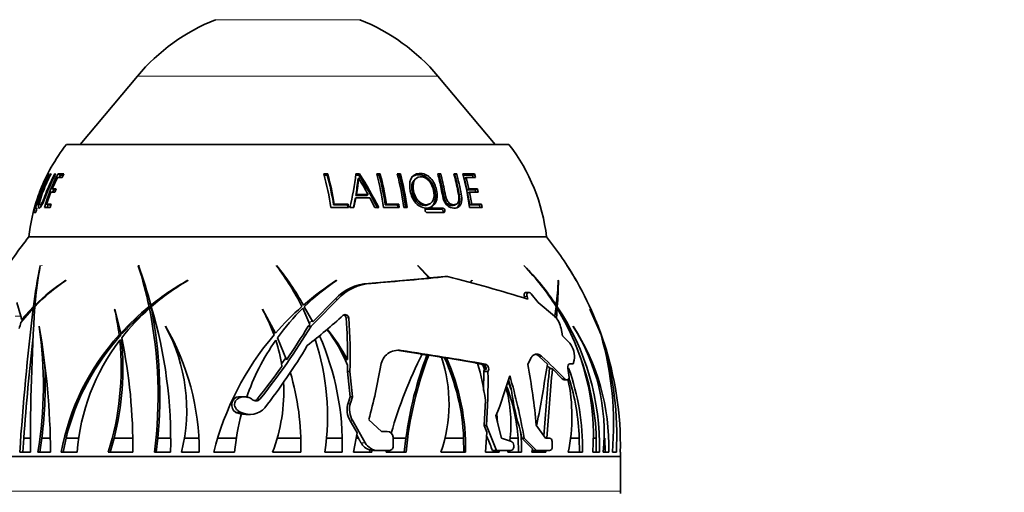
# Model space of a CAD drawing. Units: millimetres. Extents: x 0 to 783, y 0 to 1164.
# Drawn here: x 386 to 472, y 1039 to 1080 of the extents above; entities that cross this region are included whole.
import ezdxf
from ezdxf import colors
from ezdxf.entities.mleader import LeaderData, LeaderLine
from ezdxf.math import Vec2, Vec3

# ---------------------------------------------------------------- set-up
doc = ezdxf.new("R2010")
doc.units = ezdxf.units.MM
doc.layers.add('DV2_Défaut', color=7, linetype='Continuous')
doc.layers.add('Défaut', color=7, linetype='Continuous')

# ---------------------------------------------------------------- blocks, each defined once
blk = doc.blocks.new('_DOT')
at = {"color": 0}
blk.add_line((0, 0), (-1, 0), dxfattribs=at)
at = {"color": 0, "const_width": 0.333}
blk.add_lwpolyline([(-0.1665, 0, 1), (0.1665, 0, 1)], format="xyb", close=True, dxfattribs=at)
blk = doc.blocks.new('SE1')
at = {"layer": 'DV2_Défaut', "color": 7, "linetype": 'Continuous', "lineweight": 18}
for p, q in [((415.889, 1080.324), (403.399, 1080.324)), ((422.639, 1075.446), (396.649, 1075.446)), ((424.497, 1065.152), (424.661, 1065.238)), ((387.866, 1063.77), (387.7, 1063.814)), ((387.933, 1063.957), (387.761, 1064.004)), ((422.932, 1063.937), (423.08, 1064.004)), ((423.099, 1063.75), (423.249, 1063.814)), ((416.865, 1057.501), (416.63, 1057.501)), ((413.984, 1056.15), (413.746, 1056.15)), ((430.368, 1056.362), (430.126, 1056.362)), ((386.064, 1054.66), (386.561, 1054.66)), ((414.936, 1054.508), (414.707, 1054.508)), ((419.475, 1051.692), (419.264, 1051.692)), ((426.745, 1050.516), (426.381, 1050.516)), ((431.642, 1051.18), (431.419, 1051.18)), ((426.991, 1049.919), (426.629, 1049.919)), ((433.622, 1049.239), (433.392, 1049.239)), ((407.247, 1047.482), (407, 1047.482)), ((415.083, 1047.15), (414.87, 1047.15)), ((405.564, 1046.354), (405.125, 1046.354)), ((405.62, 1046.33), (405.171, 1046.33)), ((415.275, 1045.604), (415.063, 1045.604)), ((416.352, 1043.716), (415.982, 1043.716)), ((380.838, 1042.541), (438.45, 1042.541)), ((438.45, 1042.501), (380.838, 1042.501)), ((438.45, 1039.521), (380.838, 1039.521))]:
    blk.add_line(p, q, dxfattribs=at)
at = {"layer": 'DV2_Défaut', "color": 7, "linetype": 'Continuous', "lineweight": 35}
for p, q in [((396.649, 1075.446), (391.678, 1069.521)), ((427.61, 1069.521), (422.639, 1075.446)), ((428.794, 1069.521), (390.494, 1069.521)), ((388.856, 1066.701), (388.797, 1066.73)), ((389.173, 1066.973), (389.121, 1066.973)), ((389.263, 1065.694), (389.72, 1066.679)), ((389.55, 1066.939), (389.485, 1066.973)), ((389.567, 1066.973), (389.485, 1066.973)), ((389.72, 1066.679), (390.12, 1066.679)), ((389.987, 1066.86), (389.774, 1066.973)), ((390.276, 1066.973), (389.774, 1066.973)), ((390.203, 1066.86), (389.987, 1066.86)), ((390.12, 1066.679), (390.276, 1066.973)), ((413.074, 1066.86), (412.743, 1066.86)), ((413.112, 1066.973), (412.776, 1066.973)), ((413.074, 1066.86), (413.112, 1066.973)), ((415.804, 1066.86), (415.491, 1066.86)), ((415.871, 1066.973), (415.554, 1066.973)), ((415.804, 1066.86), (415.871, 1066.973)), ((417.657, 1066.973), (417.361, 1066.973)), ((417.571, 1066.86), (417.389, 1066.86)), ((417.571, 1066.86), (417.657, 1066.973)), ((419.416, 1066.973), (419.134, 1066.973)), ((419.311, 1066.86), (419.162, 1066.86)), ((419.311, 1066.86), (419.416, 1066.973)), ((422.889, 1066.973), (422.64, 1066.973)), ((422.747, 1066.86), (422.889, 1066.973)), ((424.27, 1066.973), (424.034, 1066.973)), ((424.113, 1066.86), (424.27, 1066.973)), ((425.811, 1066.973), (424.799, 1066.973)), ((425.637, 1066.86), (424.835, 1066.86)), ((424.935, 1066.571), (425.101, 1066.679)), ((425.329, 1065.694), (425.101, 1066.679)), ((425.101, 1066.679), (425.889, 1066.679)), ((425.637, 1066.86), (425.811, 1066.973)), ((425.685, 1066.679), (425.637, 1066.86)), ((425.889, 1066.679), (425.811, 1066.973)), ((415.733, 1066.525), (415.799, 1066.632)), ((420.741, 1066.584), (420.619, 1066.474)), ((425.159, 1065.6), (424.935, 1066.571)), ((388.774, 1064.363), (389.144, 1065.401)), ((389.144, 1065.401), (389.5, 1065.401)), ((389.485, 1065.6), (389.263, 1065.694)), ((389.622, 1065.694), (389.263, 1065.694)), ((389.577, 1065.6), (389.485, 1065.6)), ((389.5, 1065.401), (389.622, 1065.694)), ((415.537, 1065.102), (415.602, 1065.187)), ((416.526, 1065.102), (415.537, 1065.102)), ((416.602, 1065.187), (415.602, 1065.187)), ((416.526, 1065.102), (416.602, 1065.187)), ((425.159, 1065.6), (425.329, 1065.694)), ((425.884, 1065.6), (425.159, 1065.6)), ((425.218, 1065.313), (425.389, 1065.401)), ((425.4, 1064.29), (425.218, 1065.313)), ((426.063, 1065.694), (425.329, 1065.694)), ((425.574, 1064.363), (425.389, 1065.401)), ((425.389, 1065.401), (426.123, 1065.401)), ((425.884, 1065.6), (426.063, 1065.694)), ((425.925, 1065.401), (425.884, 1065.6)), ((426.123, 1065.401), (426.063, 1065.694)), ((387.848, 1064.312), (387.908, 1064.294)), ((388.216, 1064.313), (388.37, 1064.267)), ((389.002, 1064.29), (388.774, 1064.363)), ((389.179, 1064.363), (388.774, 1064.363)), ((389.148, 1064.29), (389.002, 1064.29)), ((389.088, 1064.071), (389.179, 1064.363)), ((413.625, 1064.29), (413.67, 1064.363)), ((414.816, 1064.29), (413.625, 1064.29)), ((414.873, 1064.363), (413.67, 1064.363)), ((414.816, 1064.29), (414.873, 1064.363)), ((414.849, 1064.071), (414.816, 1064.29)), ((414.917, 1064.071), (414.873, 1064.363)), ((415.335, 1064.071), (415.48, 1064.815)), ((415.385, 1064.071), (415.545, 1064.895)), ((415.48, 1064.815), (415.545, 1064.895)), ((415.545, 1064.895), (416.759, 1064.895)), ((416.759, 1064.895), (417.192, 1064.071)), ((418.093, 1064.29), (418.186, 1064.363)), ((419.152, 1064.29), (418.093, 1064.29)), ((419.257, 1064.363), (418.186, 1064.363)), ((419.152, 1064.29), (419.257, 1064.363)), ((419.184, 1064.071), (419.152, 1064.29)), ((419.3, 1064.071), (419.257, 1064.363)), ((421.824, 1064.316), (421.96, 1064.389)), ((424.069, 1064.278), (424.231, 1064.351)), ((425.4, 1064.29), (425.574, 1064.363)), ((426.232, 1064.29), (425.4, 1064.29)), ((426.416, 1064.363), (425.574, 1064.363)), ((426.232, 1064.29), (426.416, 1064.363)), ((426.266, 1064.071), (426.232, 1064.29)), ((426.461, 1064.071), (426.416, 1064.363)), ((387.66, 1063.624), (387.828, 1063.624)), ((387.929, 1064.004), (387.761, 1064.004)), ((388.591, 1064.071), (389.088, 1064.071)), ((413.383, 1064.071), (414.917, 1064.071)), ((415.029, 1064.071), (415.385, 1064.071)), ((417.192, 1064.071), (417.526, 1064.071)), ((417.934, 1064.071), (419.3, 1064.071)), ((419.702, 1064.071), (419.983, 1064.071)), ((422.932, 1063.937), (421.525, 1063.937)), ((423.08, 1064.004), (421.657, 1064.004)), ((421.708, 1063.624), (423.131, 1063.624)), ((425.391, 1064.071), (426.461, 1064.071)), ((432.044, 1061.521), (387.244, 1061.521)), ((432.044, 1061.521), (387.244, 1061.521)), ((388.241, 1059.056), (388.218, 1059.015)), ((388.38, 1059.015), (388.382, 1059.056)), ((396.736, 1059.056), (396.72, 1059.015)), ((396.814, 1059.015), (396.72, 1059.015)), ((408.688, 1059.056), (408.686, 1059.015)), ((421.951, 1057.971), (420.897, 1059.056)), ((420.897, 1059.056), (420.908, 1059.015)), ((420.908, 1059.015), (421.892, 1057.965)), ((430.091, 1059.056), (430.112, 1059.015)), ((433.806, 1059.056), (433.832, 1059.015)), ((408.918, 1058.765), (408.876, 1058.763)), ((390.437, 1057.746), (390.456, 1057.774)), ((400.995, 1057.746), (401.009, 1057.774)), ((413.87, 1057.746), (413.876, 1057.774)), ((421.777, 1057.971), (421.718, 1057.965)), ((421.777, 1057.971), (421.951, 1057.971)), ((423.253, 1058.096), (421.951, 1057.971)), ((423.485, 1058.096), (423.253, 1058.096)), ((425.609, 1057.774), (425.395, 1057.537)), ((425.613, 1057.746), (425.609, 1057.774)), ((433.077, 1057.746), (433.064, 1057.774)), ((430.506, 1056.722), (430.261, 1056.722)), ((430.72, 1056.592), (431.316, 1055.849)), ((386.561, 1054.66), (386.217, 1055.849)), ((387.899, 1055.616), (387.77, 1055.616)), ((397.971, 1055.616), (397.805, 1055.616)), ((413.746, 1056.15), (411.813, 1054.179)), ((430.126, 1056.362), (430.165, 1056.218)), ((430.428, 1056.138), (430.368, 1056.362)), ((431.316, 1055.849), (432.724, 1054.66)), ((432.786, 1055.616), (432.886, 1055.616)), ((386.568, 1054.11), (387.625, 1055.345)), ((387.645, 1055.493), (386.6, 1054.367)), ((387.749, 1055.345), (387.625, 1055.345)), ((387.768, 1055.493), (387.645, 1055.493)), ((394.69, 1055.272), (394.674, 1055.244)), ((395.201, 1053.188), (394.69, 1055.272)), ((397.818, 1055.493), (397.652, 1055.493)), ((397.848, 1055.345), (397.683, 1055.345)), ((407.476, 1055.272), (407.464, 1055.244)), ((408.594, 1053.188), (407.476, 1055.272)), ((410.946, 1055.345), (411.565, 1053.94)), ((411.813, 1054.179), (411.087, 1055.483)), ((432.872, 1055.493), (432.766, 1054.662)), ((432.853, 1055.345), (432.964, 1055.345)), ((432.871, 1055.483), (432.973, 1055.483)), ((432.901, 1054.464), (432.964, 1055.345)), ((436.711, 1053.188), (435.796, 1055.272)), ((435.796, 1055.272), (435.808, 1055.244)), ((386.6, 1054.367), (386.849, 1054.439)), ((411.565, 1053.94), (411.428, 1053.808)), ((411.752, 1054.295), (411.515, 1054.065)), ((388.143, 1053.768), (388.151, 1053.797)), ((395.361, 1053.188), (395.201, 1053.188)), ((399.083, 1053.768), (399.085, 1053.797)), ((411.666, 1053.808), (411.428, 1053.808)), ((433.301, 1053.597), (433.43, 1052.977)), ((434.353, 1053.768), (434.341, 1053.797)), ((395.223, 1053.037), (395.063, 1053.037)), ((395.273, 1052.582), (395.115, 1052.582)), ((409.536, 1050.875), (408.773, 1052.801)), ((433.43, 1052.977), (434.055, 1052.316)), ((419.264, 1051.692), (421.283, 1051.384)), ((421.127, 1051.384), (421.698, 1051.295)), ((409.476, 1051.049), (409.113, 1050.527)), ((414.666, 1050.91), (414.665, 1050.78)), ((414.83, 1050.91), (414.666, 1050.91)), ((421.855, 1051.295), (421.698, 1051.295)), ((421.855, 1051.295), (422.959, 1051.119)), ((422.803, 1051.119), (423.226, 1051.051)), ((423.382, 1051.051), (423.226, 1051.051)), ((423.382, 1051.051), (426.064, 1050.599)), ((425.908, 1050.599), (426.381, 1050.516)), ((430.69, 1051.028), (430.419, 1050.482)), ((431.419, 1051.18), (432.133, 1050.503)), ((434.342, 1050.526), (434.061, 1050.526)), ((434.427, 1050.854), (434.342, 1050.526)), ((414.826, 1050.423), (414.816, 1049.89)), ((414.816, 1049.89), (415.04, 1047.694)), ((415.034, 1049.89), (414.816, 1049.89)), ((415.254, 1047.694), (415.034, 1049.89)), ((426.687, 1050.44), (426.531, 1050.44)), ((426.673, 1050.051), (426.531, 1050.44)), ((426.611, 1049.89), (426.604, 1048.228)), ((426.629, 1049.919), (426.611, 1049.89)), ((426.974, 1049.89), (426.611, 1049.89)), ((426.673, 1050.051), (426.829, 1050.051)), ((426.829, 1050.051), (426.687, 1050.44)), ((426.974, 1049.89), (426.991, 1049.919)), ((432.108, 1050.361), (432.29, 1050.184)), ((432.551, 1050.094), (433.392, 1049.239)), ((433.9, 1050.166), (434.003, 1049.361)), ((428.757, 1049.162), (429.004, 1048.247)), ((433.565, 1049.152), (433.794, 1049.152)), ((434.003, 1049.361), (433.997, 1049.341)), ((405.894, 1047.694), (405.444, 1047.694)), ((415.04, 1047.694), (414.87, 1047.15)), ((415.254, 1047.694), (415.04, 1047.694)), ((415.083, 1047.15), (415.254, 1047.694)), ((426.753, 1047.406), (426.646, 1045.2)), ((405.125, 1046.354), (405.148, 1046.339)), ((405.148, 1046.339), (405.171, 1046.33)), ((405.171, 1046.33), (405.644, 1046.193)), ((405.62, 1046.33), (405.564, 1046.354)), ((406.16, 1046.167), (406.413, 1046.167)), ((415.063, 1045.604), (415.664, 1044.572)), ((416.352, 1043.716), (415.275, 1045.604)), ((416.674, 1045.708), (417.765, 1044.691)), ((427.665, 1046.026), (428.141, 1044.114)), ((427.813, 1045.433), (427.737, 1046.222)), ((415.348, 1042.892), (415.664, 1044.572)), ((417.765, 1044.691), (418.265, 1044.691)), ((426.848, 1045.2), (426.646, 1045.2)), ((426.646, 1045.2), (426.887, 1044.629)), ((426.887, 1044.629), (426.754, 1042.892)), ((427.728, 1043.028), (426.848, 1045.2)), ((429.8, 1044.692), (429.907, 1044.114)), ((431.158, 1045.232), (431.96, 1044.114)), ((386.815, 1044.119), (386.729, 1042.892)), ((386.815, 1044.119), (387.389, 1044.119)), ((388.199, 1042.892), (388.375, 1044.119)), ((388.375, 1044.119), (389.106, 1044.119)), ((390.473, 1044.119), (390.219, 1042.892)), ((390.473, 1044.119), (391.576, 1044.119)), ((394.621, 1044.119), (394.274, 1042.892)), ((394.621, 1044.119), (396.234, 1044.119)), ((398.409, 1044.119), (398.277, 1042.892)), ((398.409, 1044.119), (399.514, 1044.119)), ((400.714, 1044.119), (401.966, 1044.119)), ((403.59, 1044.119), (405.206, 1044.119)), ((408.747, 1044.119), (410.786, 1044.119)), ((413.013, 1044.119), (414.363, 1044.119)), ((415.579, 1044.119), (415.762, 1044.119)), ((415.624, 1044.363), (415.762, 1044.119)), ((418.761, 1044.193), (418.767, 1043.388)), ((418.764, 1044.119), (419.88, 1044.119)), ((419.734, 1042.892), (419.88, 1044.119)), ((423.254, 1044.119), (424.874, 1044.119)), ((424.881, 1042.892), (424.874, 1044.119)), ((426.848, 1044.119), (426.946, 1044.119)), ((426.864, 1044.319), (426.946, 1044.119)), ((428.141, 1044.114), (429.002, 1043.82)), ((428.884, 1044.119), (429.579, 1044.119)), ((429.579, 1044.119), (429.605, 1042.892)), ((430.114, 1044.114), (429.907, 1044.114)), ((429.907, 1044.114), (430.833, 1043.181)), ((431.19, 1043.028), (430.114, 1044.114)), ((431.96, 1044.114), (432.292, 1044.114)), ((432.537, 1043.754), (432.539, 1043.388)), ((434.132, 1044.119), (434.882, 1044.119)), ((434.886, 1042.892), (434.882, 1044.119)), ((436.098, 1044.119), (436.349, 1044.119)), ((436.347, 1042.892), (436.349, 1044.119)), ((437.096, 1044.119), (437.106, 1042.892)), ((386.461, 1042.892), (387.382, 1042.892)), ((389.134, 1042.892), (388.037, 1042.892)), ((390.061, 1042.892), (391.445, 1042.892)), ((394.12, 1042.892), (396.245, 1042.892)), ((398.122, 1042.892), (399.511, 1042.892)), ((402, 1042.892), (400.462, 1042.892)), ((403.252, 1042.892), (405.052, 1042.892)), ((408.337, 1042.892), (410.794, 1042.892)), ((412.87, 1042.892), (414.355, 1042.892)), ((416.915, 1042.892), (415.348, 1042.892)), ((416.754, 1043.086), (416.915, 1043.086)), ((416.754, 1043.086), (416.755, 1042.892)), ((416.915, 1043.086), (416.915, 1042.892)), ((417.503, 1043.028), (417.297, 1043.028)), ((418.416, 1043.028), (417.503, 1043.028)), ((418.191, 1043.028), (418.157, 1042.892)), ((418.157, 1042.892), (419.89, 1042.892)), ((422.904, 1042.892), (425.035, 1042.892)), ((426.754, 1042.892), (427.937, 1042.892)), ((427.728, 1043.028), (427.369, 1043.028)), ((428.933, 1043.028), (427.728, 1043.028)), ((427.781, 1042.892), (427.784, 1043.028)), ((427.937, 1042.892), (427.941, 1043.028)), ((428.706, 1042.892), (428.734, 1043.029)), ((429.881, 1042.892), (428.706, 1042.892)), ((429.208, 1043.472), (429.208, 1043.388)), ((430.833, 1043.181), (430.78, 1042.892)), ((430.78, 1042.892), (431.982, 1042.892)), ((431.19, 1043.028), (430.817, 1043.028)), ((432.296, 1043.028), (431.19, 1043.028)), ((431.712, 1042.892), (431.721, 1043.028)), ((431.982, 1042.892), (431.992, 1043.028)), ((433.918, 1042.892), (435.152, 1042.892)), ((436.053, 1042.892), (436.617, 1042.892)), ((437.425, 1042.892), (436.956, 1042.892)), ((437.74, 1042.892), (438.089, 1042.892)), ((438.428, 1042.892), (438.458, 1042.892)), ((438.45, 1039.521), (438.45, 1042.501))]:
    blk.add_line(p, q, dxfattribs=at)
for centre, radius, start, end in [((409.702, 1064.493), 17.04, 111.70892, 140), ((409.586, 1064.493), 17.04, 40, 68.29108), ((403.143, 1059.723), 16, 142.23566, 159.21213), ((416.145, 1059.723), 16, 6.45456, 37.76434), ((403.455, 1059.701), 15.252, 152.00651, 152.76826), ((388.248, 1060.33), 25.412, 8.46464, 15.15386), ((389.065, 1060.367), 24.872, 9.07559, 15.13229), ((388.632, 1060.376), 25.354, 9.04841, 15.08348), ((390.832, 1069.947), 24.9, 346.34915, 353.13995), ((387.491, 1048.764), 33.602, 26.9691, 32.58397), ((387.047, 1048.62), 34.171, 26.88244, 32.48627), ((391.178, 1060.296), 27.021, 8.03059, 14.30677), ((391.982, 1060.332), 26.409, 8.61989, 14.3106), ((391.629, 1060.341), 26.86, 8.61104, 14.29476), ((392.697, 1060.291), 27.269, 7.96731, 14.18433), ((391.559, 1059.946), 28.6, 8.15508, 13.98966), ((391.222, 1059.951), 29.055, 8.15212, 13.98659), ((399.789, 1060.495), 25.144, 10.67327, 14.66352), ((399.608, 1060.508), 25.496, 10.69086, 14.68878), ((399.55, 1060.315), 26.113, 8.2703, 14.773), ((403.143, 1059.723), 16, 159.21213, 160.85804), ((403.455, 1059.701), 15.252, 157.10765, 158.04695), ((403.143, 1059.723), 16, 161.17552, 173.54544), ((403.455, 1059.701), 15.252, 162.38315, 163.61737), ((388.729, 1063.501), 1.075, 162.87687, 173.42184), ((388.668, 1063.609), 0.989, 156.45986, 167.83057), ((409.844, 1043.322), 29.017, 141.15643, 149.39168), ((409.444, 1043.322), 29.017, 29.85232, 38.84357), ((441.427, 1048.557), 54.227, 168.88042, 172.65131), ((427.507, 1051.923), 39.908, 169.7051, 174.69134), ((364.838, 1048.693), 33.512, 11.70839, 17.94044), ((352.502, 1043.416), 46.917, 15.07195, 19.47223), ((391.666, 1046.006), 21.422, 26.28703, 37.39299), ((388.497, 1042.91), 25.853, 29.43649, 38.64652), ((413.826, 1042.983), 22.867, 33.53487, 44.6582), ((414.62, 1044.034), 21.551, 32.12261, 44.03972), ((415.937, 1047.022), 21.543, 29.92579, 33.95759), ((415.198, 1046.55), 22.419, 29.64967, 33.78115), ((400.082, 1043.602), 17.119, 124.2922, 136.0512), ((400.684, 1042.297), 18.552, 123.45994, 134.11744), ((413.086, 1036.391), 24.558, 119.45523, 128.47851), ((411.648, 1039.563), 21.074, 120.36716, 130.93582), ((427.326, 1036.95), 24.791, 122.85644, 131.1527), ((425.162, 1041.011), 20.189, 124.01071, 134.20346), ((416.924, 1053.119), 4.392, 93.84592, 136.35049), ((417.163, 1053.118), 4.393, 93.88357, 136.35048), ((379.074, 1512.82), 456.865, 274.71524, 275.37772), ((380.486, 1498.744), 442.741, 274.7132, 275.57335), ((393.463, 938.409), 123.396, 72.5686, 75.91851), ((403.993, 1059.088), 29.101, 353.14693, 357.41236), ((384.532, 1058.829), 48.557, 356.04922, 358.72188), ((409.444, 1043.322), 29.017, 22.27837, 29.5584), ((364.319, 1048.636), 34.194, 11.56786, 12.24128), ((413.242, 1036.351), 24.583, 126.98042, 128.40202), ((370.094, 1097.276), 60.147, 313.72278, 316.86209), ((622.278, 1027.118), 236.344, 173.14069, 176.17321), ((601.721, 1042.81), 214.339, 176.61021, 179.97812), ((374.202, 1050.498), 21.015, 6.9381, 13.05207), ((411.885, 1037.898), 22.631, 128.96891, 137.49587), ((410.608, 1040.754), 19.492, 131.53554, 141.82851), ((412.022, 1037.886), 22.622, 128.89343, 137.43448), ((359.884, 1047.779), 38.549, 352.71617, 11.31883), ((359.293, 1043.962), 40.232, 358.47576, 16.64106), ((359.784, 1047.818), 38.802, 354.52935, 11.18579), ((394.719, 1048.144), 14.59, 19.59309, 29.11976), ((427.326, 1036.944), 24.794, 131.57348, 139.0691), ((425.161, 1041.005), 20.192, 134.74852, 144.25368), ((415.149, 1044.316), 20.953, 356.10251, 31.76112), ((414.996, 1043.458), 21.628, 358.49979, 33.77981), ((415.713, 1045.261), 22.438, 20.27525, 26.41752), ((384.022, 1054.66), 2.604, 335.8983, 347.80207), ((385.833, 1054.414), 0.768, 356.511, 18.72741), ((367.442, 1107.228), 70.464, 308.5412, 311.8552), ((368.459, 1051.117), 46.372, 359.74441, 4.19376), ((367.045, 1051.181), 48.006, 358.45939, 3.97413), ((431.351, 1053.226), 1.985, 10.76061, 46.25547), ((421.771, 1048.344), 15.706, 17.96503, 22.37934), ((420.083, 1047.463), 17.601, 17.65349, 22.63807), ((409.444, 1043.322), 29.017, 14.34351, 21.40882), ((352.626, 1048.678), 35.88, 350.71975, 8.15636), ((320.373, 1042.191), 68.764, 0.58375, 9.71724), ((374.199, 1050.524), 21.173, 6.81534, 7.16996), ((385.738, 1046.55), 15.172, 346.04725, 28.41001), ((380.146, 1042.892), 21.854, 0, 29.93524), ((362.678, 1083.327), 57.195, 321.19162, 328.92796), ((365.917, 1081.088), 53.061, 325.29143, 329.06045), ((402.191, 1045.218), 13.665, 22.38971, 37.3894), ((398.622, 1041.903), 18.543, 29.06218, 38.83795), ((418.296, 1043.371), 19.135, 358.56362, 33.01614), ((419.881, 1044.555), 17.155, 354.4344, 32.48169), ((594.894, 1029.458), 208.595, 173.55358, 175.96973), ((410.256, 1039.239), 20.523, 137.75567, 169.74909), ((410.427, 1039.216), 20.547, 137.72745, 166.19473), ((409.37, 1041.643), 17.969, 142.49837, 176.01413), ((370.897, 1050.172), 24.337, 342.59444, 5.68313), ((370.83, 1050.207), 24.558, 345.64537, 5.54872), ((350.182, 1043.427), 46.066, 359.33467, 11.74126), ((427.342, 1036.929), 24.816, 139.52774, 166.09768), ((425.182, 1040.986), 20.22, 145.00816, 160.8903), ((394.717, 1048.14), 14.593, 8.58728, 17.72178), ((391.632, 1045.985), 21.462, 351.71327, 18.15056), ((391.353, 1043.64), 23.015, 358.13626, 23.9179), ((432.724, 1051.2), 1.738, 348.52697, 39.98397), ((409.84, 1045.319), 28.005, 355.02837, 15.99785), ((410.279, 1043.484), 28.161, 14.45518, 19.31962), ((408.435, 1044.242), 29.685, 357.39364, 16.31699), ((410.89, 1043.58), 27.546, 358.56722, 19.07266), ((361.714, 1082.021), 57.947, 322.46823, 328.92806), ((398.518, 1041.893), 18.495, 29.17998, 31.46791), ((419.215, 1050.188), 1.526, 80.16917, 171.4905), ((457.035, 1033.431), 40.006, 153.33547, 163.8717), ((378.141, 772.913), 281.826, 80.0689, 81.56619), ((352.098, 1048.732), 36.569, 352.75282, 3.11449), ((450.892, 1040.078), 31.274, 158.98172, 172.5769), ((451.249, 1039.99), 31.493, 158.96357, 174.71394), ((410.716, 1047.088), 12.89, 341.00207, 18.22513), ((406.022, 1043.297), 18.87, 2.49411, 24.26013), ((406.163, 1043.314), 18.877, 358.71877, 24.19608), ((408.262, 1045.085), 18.636, 7.15608, 17.21199), ((426.321, 1050.214), 0.308, 47.17866, 78.80465), ((25.713, 1118.958), 412.145, 349.70004, 350.43919), ((397.877, 1014.769), 49.658, 43.96014, 47.15958), ((414.878, 1043.471), 21.481, 1.72857, 20.0086), ((361.346, 1084.256), 58.622, 321.14833, 324.62512), ((387.768, 1043.355), 23.03, 358.84668, 16.26561), ((363.974, 1059.733), 54.534, 345.0978, 350.16123), ((426.332, 1050.092), 0.344, 329.73381, 353.01512), ((426.374, 1050.106), 0.458, 353.04153, 46.87654), ((371.58, 1049.028), 55.401, 356.0377, 0.89211), ((375.899, 1040.134), 55.494, 5.27086, 10.74688), ((1447.143, 966.97), 1018.259, 175.312486, 175.644395), ((1216.602, 984.488), 786.791, 175.216858, 175.653716), ((415.179, 1043.335), 19.978, 358.72902, 19.97246), ((394.699, 1048.135), 14.611, 338.96714, 3.14935), ((381.502, 1063.934), 49.515, 338.79663, 343.06892), ((413.735, 1042.91), 16.175, 19.26488, 22.1838), ((373.117, 1033.842), 57.915, 10.21622, 15.7006), ((419.265, 1045.992), 14.977, 348.05353, 12.29164), ((415.029, 1043.334), 19.869, 2.26404, 17.46699), ((416.752, 1045.332), 12.205, 353.10467, 14.82331), ((414.001, 1043.061), 15.614, 3.8824, 20.8573), ((405.448, 1046.576), 1.118, 90.22518, 92.98094), ((416.68, 1046.591), 1.895, 162.83259, 211.40942), ((416.91, 1046.592), 1.91, 162.98931, 211.13485), ((425.151, 1040.992), 20.189, 164.95791, 174.59987), ((406.378, 1047.916), 1.758, 244.45611, 317.12206), ((406.157, 1047.859), 1.704, 252.84949, 270.11595), ((418.258, 1044.189), 0.503, 0.45162, 89.24236), ((414.402, 1043.096), 15.481, 359.24413, 5.91638), ((417.141, 1044.349), 1.321, 208.64045, 252.98283), ((417.509, 1044.347), 1.318, 208.58814, 269.73611), ((417.298, 1044.33), 1.301, 252.90672, 269.95796), ((418.412, 1043.384), 0.355, 270.65342, 0.75073), ((409.444, 1043.322), 29.017, 358.45801, 359.15024), ((439.95, 1042.501), 1.5, 178.45801, 180), ((418.886, 1039.521), 19.564, 359.41369, 0)]:
    blk.add_arc(centre, radius, start, end, dxfattribs=at)
for centre, major_axis, ratio, start_param, end_param in [((452.283, 1042.892), (-20.482, 16.869), 0.678349, 0.634257, 0.799363), ((405.427, 1046.979), (0, 0.715), 0.866025, 0.059568, 2.632916), ((409.644, 1051.616), (25.88, -58.211), 0.205289, 1.332329, 1.351157)]:
    blk.add_ellipse(centre, major_axis=major_axis, ratio=ratio, start_param=start_param, end_param=end_param, dxfattribs=at)
for points, knots in [([(388.943, 1067.021), (388.916, 1067.017), (388.822, 1066.858), (388.549, 1066.292), (388.386, 1065.918), (388.098, 1065.183), (387.962, 1064.791), (387.825, 1064.34), (387.79, 1064.213), (387.755, 1064.053), (387.755, 1064.02), (387.789, 1064.023), (387.867, 1064.182), (388.102, 1064.771), (388.243, 1065.147), (388.535, 1065.887), (388.688, 1066.263), (388.86, 1066.708), (388.907, 1066.833), (388.952, 1066.984), (388.956, 1067.017), (388.946, 1067.021)], [0, 0, 0, 0, 0.125732, 0.125732, 0.251464, 0.251464, 0.377196, 0.377196, 0.440062, 0.440062, 0.502928, 0.502928, 0.62866, 0.62866, 0.754392, 0.754392, 0.880124, 0.880124, 0.94299, 0.94299, 1, 1, 1, 1]), ([(388.362, 1065.545), (388.247, 1065.253), (388.135, 1064.952), (387.942, 1064.468), (387.874, 1064.323), (387.831, 1064.302), (387.861, 1064.439), (388.008, 1064.917), (388.115, 1065.222), (388.339, 1065.798), (388.464, 1066.093), (388.685, 1066.563), (388.772, 1066.721), (388.816, 1066.737), (388.781, 1066.611), (388.597, 1066.133), (388.476, 1065.836), (388.362, 1065.545)], [0, 0, 0, 0, 0.125, 0.125, 0.25, 0.25, 0.375, 0.375, 0.5, 0.5, 0.625, 0.625, 0.75, 0.75, 0.875, 0.875, 1, 1, 1, 1]), ([(389.121, 1066.973), (388.905, 1066.552), (388.707, 1066.122), (388.441, 1065.465), (388.356, 1065.244), (388.201, 1064.799), (388.13, 1064.557), (388.058, 1064.173), (388.067, 1064.063), (388.138, 1064.003), (388.193, 1064.02), (388.338, 1064.191), (388.431, 1064.366), (388.611, 1064.779), (388.699, 1065.01), (388.785, 1065.238)], [0, 0, 0, 0, 0.25, 0.25, 0.375, 0.375, 0.5, 0.5, 0.625, 0.625, 0.75, 0.75, 0.875, 0.875, 1, 1, 1, 1]), ([(389.485, 1066.973), (389.227, 1066.48), (388.995, 1065.973), (388.688, 1065.196), (388.594, 1064.923), (388.439, 1064.569), (388.386, 1064.464), (388.296, 1064.337), (388.26, 1064.312), (388.205, 1064.31), (388.184, 1064.33), (388.179, 1064.456), (388.197, 1064.565), (388.291, 1064.936), (388.391, 1065.206), (388.692, 1065.978), (388.919, 1066.482), (389.173, 1066.973)], [0, 0, 0, 0, 0.25, 0.25, 0.375, 0.375, 0.4375, 0.4375, 0.5, 0.5, 0.5625, 0.5625, 0.625, 0.625, 0.75, 0.75, 1, 1, 1, 1]), ([(422.525, 1065.573), (422.449, 1065.944), (422.283, 1066.322), (421.873, 1066.748), (421.712, 1066.866), (421.373, 1067.005), (421.198, 1067.028), (420.708, 1067.002), (420.431, 1066.822), (420.174, 1066.233), (420.182, 1065.86), (420.326, 1065.12), (420.479, 1064.733), (421.013, 1064.155), (421.38, 1064.008), (422.036, 1064.036), (422.326, 1064.22), (422.604, 1064.821), (422.602, 1065.202), (422.525, 1065.573)], [0, 0, 0, 0, 0.125, 0.125, 0.1875, 0.1875, 0.25, 0.25, 0.375, 0.375, 0.5, 0.5, 0.625, 0.625, 0.75, 0.75, 0.875, 0.875, 1, 1, 1, 1]), ([(422.262, 1065.545), (422.323, 1065.253), (422.337, 1064.952), (422.138, 1064.468), (421.908, 1064.323), (421.394, 1064.302), (421.103, 1064.439), (420.711, 1064.917), (420.596, 1065.222), (420.482, 1065.798), (420.48, 1066.093), (420.666, 1066.563), (420.873, 1066.721), (421.392, 1066.737), (421.686, 1066.611), (422.093, 1066.133), (422.202, 1065.836), (422.262, 1065.545)], [0, 0, 0, 0, 0.125, 0.125, 0.25, 0.25, 0.375, 0.375, 0.5, 0.5, 0.625, 0.625, 0.75, 0.75, 0.875, 0.875, 1, 1, 1, 1]), ([(422.058, 1064.119), (422.157, 1064.189), (422.241, 1064.283), (422.453, 1064.687), (422.463, 1065.057), (422.33, 1065.788), (422.181, 1066.16), (421.788, 1066.598), (421.633, 1066.722), (421.301, 1066.878), (421.131, 1066.909), (420.967, 1066.907)], [0, 0, 0, 0, 0.116657, 0.116657, 0.411104, 0.411104, 0.705552, 0.705552, 0.852776, 0.852776, 1, 1, 1, 1]), ([(422.64, 1066.973), (422.748, 1066.552), (422.847, 1066.122), (422.98, 1065.465), (423.018, 1065.244), (423.116, 1064.799), (423.199, 1064.557), (423.488, 1064.173), (423.692, 1064.063), (424.069, 1064.003), (424.255, 1064.02), (424.556, 1064.191), (424.657, 1064.366), (424.724, 1064.779), (424.704, 1065.01), (424.661, 1065.238)], [0, 0, 0, 0, 0.25, 0.25, 0.375, 0.375, 0.5, 0.5, 0.625, 0.625, 0.75, 0.75, 0.875, 0.875, 1, 1, 1, 1]), ([(424.07, 1064.278), (424.009, 1064.251), (423.94, 1064.24), (423.766, 1064.239), (423.656, 1064.259), (423.447, 1064.384), (423.354, 1064.494), (423.163, 1064.858), (423.13, 1065.125), (422.982, 1065.883), (422.871, 1066.378), (422.747, 1066.86)], [0, 0, 0, 0, 0.078769, 0.078769, 0.193923, 0.193923, 0.309077, 0.309077, 0.539385, 0.539385, 1, 1, 1, 1]), ([(424.034, 1066.973), (424.164, 1066.48), (424.28, 1065.973), (424.433, 1065.196), (424.496, 1064.923), (424.437, 1064.569), (424.388, 1064.464), (424.235, 1064.337), (424.135, 1064.312), (423.926, 1064.31), (423.815, 1064.33), (423.602, 1064.456), (423.51, 1064.565), (423.313, 1064.936), (423.28, 1065.206), (423.129, 1065.978), (423.016, 1066.482), (422.889, 1066.973)], [0, 0, 0, 0, 0.25, 0.25, 0.375, 0.375, 0.4375, 0.4375, 0.5, 0.5, 0.5625, 0.5625, 0.625, 0.625, 0.75, 0.75, 1, 1, 1, 1]), ([(415.537, 1065.102), (415.58, 1065.342), (415.613, 1065.582), (415.65, 1065.94), (415.67, 1066.057), (415.701, 1066.231), (415.713, 1066.288), (415.731, 1066.374), (415.73, 1066.404), (415.728, 1066.464), (415.726, 1066.495), (415.733, 1066.525)], [0, 0, 0, 0, 0.5, 0.5, 0.75, 0.75, 0.875, 0.875, 0.9375, 0.9375, 1, 1, 1, 1]), ([(415.602, 1065.187), (415.645, 1065.431), (415.679, 1065.675), (415.716, 1066.039), (415.736, 1066.157), (415.768, 1066.334), (415.779, 1066.393), (415.797, 1066.48), (415.797, 1066.511), (415.795, 1066.571), (415.793, 1066.602), (415.795, 1066.633)], [0, 0, 0, 0, 0.5, 0.5, 0.75, 0.75, 0.875, 0.875, 0.9375, 0.9375, 1, 1, 1, 1]), ([(415.795, 1066.633), (415.848, 1066.507), (415.919, 1066.39), (416.058, 1066.153), (416.128, 1066.034), (416.334, 1065.675), (416.469, 1065.432), (416.602, 1065.187)], [0, 0, 0, 0, 0.25, 0.25, 0.5, 0.5, 1, 1, 1, 1]), ([(421.822, 1064.323), (421.731, 1064.273), (421.628, 1064.245), (421.266, 1064.23), (420.979, 1064.364), (420.59, 1064.835), (420.476, 1065.135), (420.365, 1065.704), (420.363, 1065.995), (420.494, 1066.322), (420.552, 1066.404), (420.624, 1066.469)], [0, 0, 0, 0, 0.1113, 0.1113, 0.371546, 0.371546, 0.631793, 0.631793, 0.892039, 0.892039, 1, 1, 1, 1]), ([(424.323, 1064.094), (424.43, 1064.188), (424.5, 1064.335), (424.559, 1064.705), (424.539, 1064.929), (424.497, 1065.152)], [0, 0, 0, 0, 0.4543573, 0.4543573, 1, 1, 1, 1]), ([(388.327, 1064.277), (388.327, 1064.272), (388.326, 1064.268), (388.319, 1064.23), (388.315, 1064.199), (388.312, 1064.171)], [0, 0, 0, 0, 0.113294, 0.113294, 1, 1, 1, 1]), ([(387.828, 1063.624), (387.835, 1063.624), (387.847, 1063.646), (387.874, 1063.715), (387.889, 1063.763), (387.902, 1063.811)], [0, 0, 0, 0, 0.5, 0.5, 1, 1, 1, 1]), ([(387.902, 1063.811), (387.908, 1063.836), (387.915, 1063.859), (387.925, 1063.905), (387.929, 1063.927), (387.937, 1063.982), (387.936, 1064.004), (387.929, 1064.004)], [0, 0, 0, 0, 0.25, 0.25, 0.5, 0.5, 1, 1, 1, 1]), ([(421.657, 1064.004), (421.615, 1064.004), (421.578, 1063.982), (421.533, 1063.912), (421.525, 1063.865), (421.532, 1063.814)], [0, 0, 0, 0, 0.5, 0.5, 1, 1, 1, 1]), ([(421.532, 1063.814), (421.535, 1063.793), (421.539, 1063.769), (421.559, 1063.723), (421.572, 1063.702), (421.622, 1063.646), (421.665, 1063.624), (421.708, 1063.624)], [0, 0, 0, 0, 0.25, 0.25, 0.5, 0.5, 1, 1, 1, 1]), ([(423.099, 1063.75), (423.096, 1063.774), (423.091, 1063.797), (423.072, 1063.842), (423.059, 1063.863), (423.012, 1063.916), (422.971, 1063.937), (422.932, 1063.937)], [0, 0, 0, 0, 0.25, 0.25, 0.5, 0.5, 1, 1, 1, 1]), ([(423.25, 1063.811), (423.246, 1063.836), (423.242, 1063.859), (423.223, 1063.905), (423.21, 1063.927), (423.162, 1063.982), (423.12, 1064.004), (423.08, 1064.004)], [0, 0, 0, 0, 0.25, 0.25, 0.5, 0.5, 1, 1, 1, 1]), ([(423.08, 1063.623), (423.09, 1063.639), (423.097, 1063.659), (423.104, 1063.702), (423.103, 1063.726), (423.099, 1063.75)], [0, 0, 0, 0, 0.485242, 0.485242, 1, 1, 1, 1]), ([(423.131, 1063.624), (423.17, 1063.624), (423.206, 1063.646), (423.249, 1063.715), (423.256, 1063.763), (423.25, 1063.811)], [0, 0, 0, 0, 0.5, 0.5, 1, 1, 1, 1]), ([(430.26, 1056.722), (430.226, 1056.722), (430.197, 1056.71), (430.107, 1056.633), (430.086, 1056.508), (430.126, 1056.362)], [0, 0, 0, 0, 0.257744, 0.257744, 1, 1, 1, 1]), ([(430.368, 1056.362), (430.329, 1056.509), (430.351, 1056.633), (430.452, 1056.719), (430.499, 1056.73), (430.607, 1056.7), (430.669, 1056.656), (430.72, 1056.592)], [0, 0, 0, 0, 0.5, 0.5, 0.75, 0.75, 1, 1, 1, 1]), ([(414.936, 1054.508), (414.928, 1054.611), (414.856, 1054.708), (414.711, 1054.785), (414.656, 1054.799), (414.549, 1054.796), (414.497, 1054.778), (414.459, 1054.744)], [0, 0, 0, 0, 0.5, 0.5, 0.75, 0.75, 1, 1, 1, 1]), ([(414.502, 1054.772), (414.511, 1054.768), (414.521, 1054.764), (414.627, 1054.707), (414.699, 1054.611), (414.707, 1054.508)], [0, 0, 0, 0, 0.087152, 0.087152, 1, 1, 1, 1]), ([(431.642, 1051.18), (431.556, 1051.261), (431.462, 1051.318), (431.276, 1051.383), (431.185, 1051.391), (431.013, 1051.358), (430.934, 1051.319), (430.795, 1051.201), (430.737, 1051.123), (430.69, 1051.028)], [0, 0, 0, 0, 0.25, 0.25, 0.5, 0.5, 0.75, 0.75, 1, 1, 1, 1]), ([(426.991, 1049.919), (427.049, 1050.015), (427.056, 1050.154), (426.982, 1050.339), (426.944, 1050.395), (426.853, 1050.479), (426.799, 1050.507), (426.745, 1050.516)], [0, 0, 0, 0, 0.5, 0.5, 0.75, 0.75, 1, 1, 1, 1]), ([(434.061, 1050.526), (434.007, 1050.526), (433.96, 1050.489), (433.9, 1050.363), (433.886, 1050.27), (433.9, 1050.166)], [0, 0, 0, 0, 0.5, 0.5, 1, 1, 1, 1]), ([(433.997, 1049.341), (433.966, 1049.243), (433.911, 1049.18), (433.776, 1049.138), (433.695, 1049.163), (433.622, 1049.239)], [0, 0, 0, 0, 0.5, 0.5, 1, 1, 1, 1]), ([(405.564, 1046.354), (405.455, 1046.401), (405.352, 1046.468), (405.267, 1046.551), (405.208, 1046.609), (405.156, 1046.677), (405.119, 1046.752), (405.088, 1046.814), (405.066, 1046.882), (405.057, 1046.951), (405.048, 1047.02), (405.052, 1047.092), (405.069, 1047.161), (405.085, 1047.222), (405.111, 1047.282), (405.145, 1047.335), (405.18, 1047.39), (405.224, 1047.439), (405.273, 1047.481), (405.329, 1047.53), (405.393, 1047.57), (405.46, 1047.601), (405.558, 1047.647), (405.666, 1047.676), (405.774, 1047.687), (405.883, 1047.699), (405.995, 1047.695), (406.102, 1047.674), (406.225, 1047.651), (406.346, 1047.607), (406.453, 1047.543), (406.496, 1047.517), (406.538, 1047.488), (406.576, 1047.455)], [0, 0, 0, 0, 0.128535, 0.128535, 0.128535, 0.217797, 0.217797, 0.217797, 0.292017, 0.292017, 0.292017, 0.36677, 0.36677, 0.36677, 0.433753, 0.433753, 0.433753, 0.501878, 0.501878, 0.501878, 0.579719, 0.579719, 0.579719, 0.695279, 0.695279, 0.695279, 0.81209, 0.81209, 0.81209, 0.946367, 0.946367, 0.946367, 1, 1, 1, 1]), ([(406.576, 1047.455), (406.669, 1047.377), (406.794, 1047.336), (407.04, 1047.339), (407.168, 1047.384), (407.247, 1047.482)], [0, 0, 0, 0, 0.5, 0.5, 1, 1, 1, 1]), ([(429.002, 1043.82), (429.061, 1043.8), (429.113, 1043.755), (429.187, 1043.63), (429.208, 1043.552), (429.208, 1043.472)], [0, 0, 0, 0, 0.5, 0.5, 1, 1, 1, 1]), ([(432.292, 1044.114), (432.354, 1044.114), (432.415, 1044.079), (432.508, 1043.947), (432.537, 1043.853), (432.537, 1043.754)], [0, 0, 0, 0, 0.5, 0.5, 1, 1, 1, 1]), ([(429.208, 1043.388), (429.209, 1043.292), (429.178, 1043.199), (429.076, 1043.067), (429.005, 1043.028), (428.933, 1043.028)], [0, 0, 0, 0, 0.5, 0.5, 1, 1, 1, 1]), ([(432.539, 1043.388), (432.539, 1043.29), (432.511, 1043.195), (432.42, 1043.064), (432.358, 1043.028), (432.296, 1043.028)], [0, 0, 0, 0, 0.5, 0.5, 1, 1, 1, 1])]:
    blk.add_open_spline(points, degree=3, knots=knots, dxfattribs=at)
for points, degree in [([(389.774, 1066.973), (389.283, 1066.049), (388.886, 1065.075), (388.591, 1064.071)], 3), ([(388.785, 1065.238), (389.01, 1065.832), (389.271, 1066.411), (389.567, 1066.973)], 3), ([(420.967, 1066.907), (420.737, 1066.905), (420.525, 1066.828), (420.372, 1066.685)], 3), ([(431.062, 1051.373), (431.181, 1051.351), (431.304, 1051.287), (431.419, 1051.18)], 3), ([(432.551, 1050.094), (432.42, 1050.139), (432.29, 1050.184)], 2), ([(433.392, 1049.239), (433.449, 1049.18), (433.51, 1049.152), (433.565, 1049.152)], 3), ([(407, 1047.482), (406.948, 1047.418), (406.875, 1047.376), (406.796, 1047.355)], 3), ([(415.762, 1044.119), (415.872, 1043.917), (415.982, 1043.716)], 2)]:
    blk.add_open_spline(points, degree=degree, dxfattribs=at)

msp = doc.modelspace()

# ---------------------------------------------------------------- block references
at = {"layer": 'Défaut'}
msp.add_blockref('SE1', (0, 0), dxfattribs=at)

# ---------------------------------------------------------------- leaders
at = {"layer": 'Défaut', "color": 7, "linetype": 'Continuous', "lineweight": 18}
ml = msp.add_multileader_mtext('Standard', dxfattribs=at)
ml.set_content('{\\pxsm0.9;\\fSolid Edge ISO|b1||i0||c0|p34;\\W1.;06/06/2017\\P}', color=256)
ml.set_leader_properties()
ml.set_arrow_properties(name='DOT')
ml.build(insert=Vec2(0, 0))
ml.multileader.update_dxf_attribs({"leader_type": 0, "dogleg_length": 0, "arrow_head_size": 12})
ctx = ml.context
ctx.base_point, ctx.char_height, ctx.arrow_head_size, ctx.landing_gap_size = Vec3(656.602, 1156.973), 12, 12, 4.2
notes = []
notes.append((ctx, [(0, (0, 0, 0), (0, 0), (1, 0), 1, [])]))
ctx.mtext.insert = Vec3(658.602, 1163.093)
for ctx, leaders in notes:
    for number, flags, end, landing, length, lines in leaders:
        leader = LeaderData()
        leader.index, (leader.has_last_leader_line, leader.has_dogleg_vector, leader.attachment_direction) = number, flags
        leader.last_leader_point, leader.dogleg_vector, leader.dogleg_length = Vec3(end), Vec3(landing), length
        for number, points, colour, breaks in lines:
            line = LeaderLine()
            line.index, line.vertices, line.color, line.breaks = number, Vec3.list(points), colors.encode_raw_color(colour), breaks
            leader.lines.append(line)
        ctx.leaders.append(leader)

doc.saveas('drawing.dxf')
